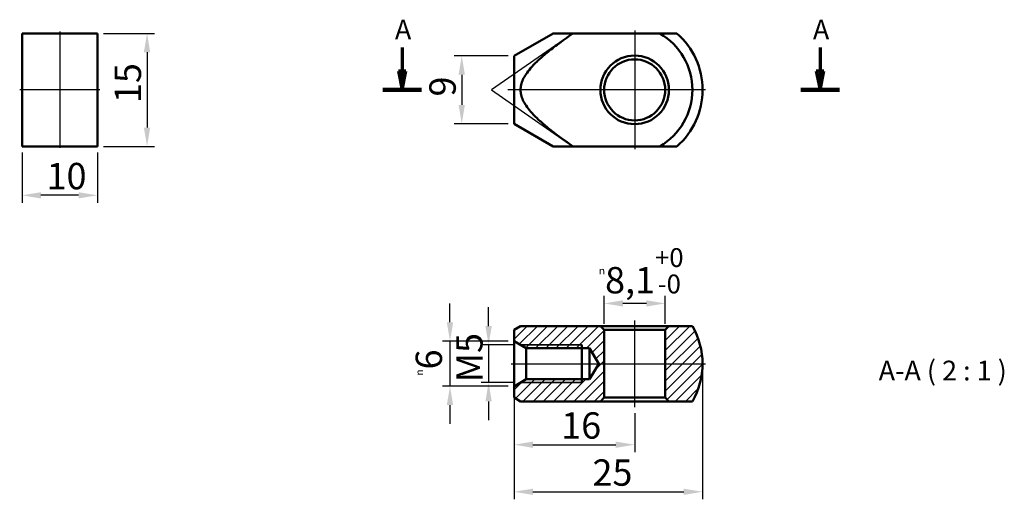
# Model space of a CAD drawing. Units: millimetres. Extents: x 7 to 137, y 3 to 67.
import ezdxf

# ---------------------------------------------------------------- set-up
doc = ezdxf.new("R2010")
doc.units = ezdxf.units.MM
doc.header["$LTSCALE"] = 0.5
doc.layers.get('0').update_dxf_attribs({"lineweight": 25})
for name, color, linetype, lineweight in [('Bemaßung (ISO)', 7, 'Continuous', 25), ('Mittellinie (ISO)', 7, 'Continuous', 25), ('Mittelpunktmarkierung (ISO)', 7, 'Continuous', 25), ('Schnittlinie (ISO)', 7, 'Continuous', 70), ('Schraffur (ISO)', 7, 'Continuous', 18), ('Sichtbar (ISO)', 7, 'Continuous', 50), ('Sichtbar schmal (ISO)', 7, 'Continuous', 35), ('Skizziergeometrie (ISO)', 7, 'Continuous', 25), ('Symbol (ISO)', 7, 'Continuous', 25)]:
    doc.layers.add(name, color=color, linetype=linetype, lineweight=lineweight)
doc.styles.add('Bezeichnungstext (DIN)', font='isocpeur.ttf')
doc.styles.add('Notiztext (DIN)', font='isocpeur.ttf')
doc.dimstyles.new('Standard (DIN)', dxfattribs={"dimtxt": 3.5, "dimasz": 2.5, "dimexe": 1, "dimexo": 0.8, "dimgap": 0.8, "dimtad": 1, "dimrnd": 1e-08, "dimtxsty": 'Notiztext (DIN)', "dimcen": 0.09, "dimdle": 10, "dimclrd": 256, "dimclre": 256, "dimclrt": 256, "dimadec": 0, "dimazin": 2, "dimtfac": 0.714286, "dimtmove": 0, "dimatfit": 3, "dimfxl": 1, "dimtolj": 1, "dimlwd": -1, "dimlwe": -1, "dimarcsym": 0})

# ---------------------------------------------------------------- blocks, each defined once
blk = doc.blocks.new('2DTransSchnitt0')
at = {"layer": 'Schnittlinie (ISO)'}
for points in [[(178.65, 232.09), (179.65, 227.09), (180.65, 232.09)], [(289.55, 232.09), (290.55, 227.09), (291.55, 232.09)]]:
    blk.add_hatch(color=256, dxfattribs=at).paths.add_polyline_path(points)
at = {"layer": 'Schnittlinie (ISO)', "color": 7, "linetype": 'Continuous', "lineweight": 70}
for p, q in [((179.65, 238.33), (179.65, 232.09)), ((290.55, 238.33), (290.55, 232.09)), ((178.65, 232.09), (179.65, 227.09)), ((180.65, 232.09), (178.65, 232.09)), ((178.65, 232.09), (179.65, 227.09)), ((180.65, 232.09), (178.65, 232.09)), ((179.65, 232.09), (179.65, 227.09)), ((179.65, 227.09), (180.65, 232.09)), ((179.65, 227.09), (180.65, 232.09)), ((289.55, 232.09), (290.55, 227.09)), ((291.55, 232.09), (289.55, 232.09)), ((289.55, 232.09), (290.55, 227.09)), ((291.55, 232.09), (289.55, 232.09)), ((290.55, 232.09), (290.55, 227.09)), ((290.55, 227.09), (291.55, 232.09)), ((290.55, 227.09), (291.55, 232.09))]:
    blk.add_line(p, q, dxfattribs=at)
at = {"layer": 'Schnittlinie (ISO)'}
for p, q in [((178.65, 232.09), (179.65, 227.09)), ((180.65, 232.09), (178.65, 232.09)), ((179.65, 227.09), (180.65, 232.09)), ((289.55, 232.09), (290.55, 227.09)), ((291.55, 232.09), (289.55, 232.09)), ((290.55, 227.09), (291.55, 232.09))]:
    blk.add_line(p, q, dxfattribs=at)
at = {"layer": 'Schnittlinie (ISO)', "color": 7, "linetype": 'Continuous', "lineweight": 140}
for p, q in [((174.53, 227.09), (184.77, 227.09)), ((285.43, 227.09), (295.67, 227.09))]:
    blk.add_line(p, q, dxfattribs=at)
at = {"layer": 'Schnittlinie (ISO)', "char_height": 5.25, "attachment_point": 7, "line_spacing_factor": 0.8715, "style": 'Bezeichnungstext (DIN)'}
for insert in [(177.74, 238.84), (288.64, 238.84)]:
    blk.add_mtext('A', dxfattribs=dict(at, insert=insert))
blk = doc.blocks.new('Schraffur_1')
at = {"layer": 'Schraffur (ISO)', "color": 7, "linetype": 'Continuous', "lineweight": 18}
for p, q in [((104.68, 80.43), (106.43, 82.18)), ((105.37, 79.78), (107.78, 82.18)), ((106.23, 79.29), (109.12, 82.18)), ((107.54, 79.25), (110.47, 82.18)), ((108.88, 79.25), (111.82, 82.18)), ((110.23, 79.25), (113.16, 82.18)), ((111.58, 79.25), (114.51, 82.18)), ((112.93, 79.25), (115.86, 82.18)), ((114.27, 79.25), (116.63, 81.6)), ((124.73, 81.62), (125.29, 82.18)), ((124.73, 80.28), (126.64, 82.18)), ((124.73, 78.93), (127.98, 82.18)), ((124.73, 77.58), (128.68, 81.53)), ((115.03, 78.66), (116.63, 80.26)), ((124.73, 76.23), (129.08, 80.59)), ((115.54, 77.82), (116.63, 78.91)), ((124.73, 74.89), (129.39, 79.55)), ((124.73, 73.54), (129.6, 78.41)), ((115.43, 76.36), (116.63, 77.56)), ((124.97, 72.44), (129.68, 77.14)), ((112.59, 72.18), (116.63, 76.22)), ((104.68, 73.7), (105.83, 74.85)), ((104.89, 72.56), (107.44, 75.12)), ((105.86, 72.18), (108.79, 75.12)), ((107.21, 72.18), (110.14, 75.12)), ((108.55, 72.18), (111.49, 75.12)), ((109.9, 72.18), (112.83, 75.12)), ((111.25, 72.18), (114.18, 75.12)), ((113.94, 72.18), (116.63, 74.87)), ((126.06, 72.18), (129.56, 75.68)), ((115.29, 72.18), (116.63, 73.52)), ((127.41, 72.18), (129.12, 73.89))]:
    blk.add_line(p, q, dxfattribs=at)
blk = doc.blocks.new('*D31')
at = {"layer": 'Bemaßung (ISO)', "transparency": 16777216}
for p, q in [((7.01, 49.54), (7.01, 42.84)), ((17.01, 49.54), (17.01, 42.84)), ((14.51, 43.84), (9.51, 43.84))]:
    blk.add_line(p, q, dxfattribs=at)
for points in [[(9.51, 44.25), (9.51, 43.42), (7.01, 43.84)], [(14.51, 44.25), (14.51, 43.42), (17.01, 43.84)]]:
    blk.add_solid(points, dxfattribs=at)
at = {"layer": 'Defpoints', "color": 0, "transparency": 16777216}
for p in [(7.01, 50.34), (17.01, 50.34), (7.01, 43.84)]:
    blk.add_point(p, dxfattribs=at)
at = {"layer": 'Bemaßung (ISO)', "transparency": 16777216, "insert": (10.26, 48.14), "char_height": 3.5, "attachment_point": 1, "style": 'Notiztext (DIN)'}
blk.add_mtext('\\A1;{10}', dxfattribs=at)
blk = doc.blocks.new('*D32')
at = {"layer": 'Bemaßung (ISO)', "transparency": 16777216}
for p, q in [((71.48, 62.34), (64.34, 62.34)), ((65.34, 59.84), (65.34, 55.84)), ((71.48, 53.34), (64.34, 53.34))]:
    blk.add_line(p, q, dxfattribs=at)
for points in [[(64.92, 59.84), (65.76, 59.84), (65.34, 62.34)], [(64.92, 55.84), (65.76, 55.84), (65.34, 53.34)]]:
    blk.add_solid(points, dxfattribs=at)
at = {"layer": 'Defpoints', "color": 0, "transparency": 16777216}
for p in [(72.28, 62.34), (65.34, 53.34), (72.28, 53.34)]:
    blk.add_point(p, dxfattribs=at)
at = {"layer": 'Bemaßung (ISO)', "transparency": 16777216, "insert": (61.04, 56.96), "char_height": 3.5, "attachment_point": 1, "rotation": 90, "style": 'Notiztext (DIN)'}
blk.add_mtext('\\A1;{9}', dxfattribs=at)
blk = doc.blocks.new('*D33')
at = {"layer": 'Bemaßung (ISO)', "transparency": 16777216}
for p, q in [((17.81, 65.34), (24.59, 65.34)), ((23.59, 62.84), (23.59, 52.84)), ((17.81, 50.34), (24.59, 50.34))]:
    blk.add_line(p, q, dxfattribs=at)
for points in [[(23.17, 62.84), (24.01, 62.84), (23.59, 65.34)], [(23.17, 52.84), (24.01, 52.84), (23.59, 50.34)]]:
    blk.add_solid(points, dxfattribs=at)
at = {"layer": 'Defpoints', "color": 0, "transparency": 16777216}
for p in [(17.01, 65.34), (17.01, 50.34), (23.59, 50.34)]:
    blk.add_point(p, dxfattribs=at)
at = {"layer": 'Bemaßung (ISO)', "transparency": 16777216, "insert": (19.29, 56.09), "char_height": 3.5, "attachment_point": 1, "rotation": 90, "style": 'Notiztext (DIN)'}
blk.add_mtext('\\A1;{15}', dxfattribs=at)
blk = doc.blocks.new('*D34')
at = {"layer": 'Bemaßung (ISO)', "transparency": 16777216}
for p, q in [((63.78, 26.98), (63.78, 29.48)), ((71.48, 24.48), (62.78, 24.48)), ((63.78, 24.48), (63.78, 18.48)), ((71.48, 18.48), (62.78, 18.48)), ((63.78, 15.98), (63.78, 13.48))]:
    blk.add_line(p, q, dxfattribs=at)
for points in [[(63.36, 26.98), (64.2, 26.98), (63.78, 24.48)], [(63.36, 15.98), (64.2, 15.98), (63.78, 18.48)]]:
    blk.add_solid(points, dxfattribs=at)
at = {"layer": 'Defpoints', "color": 0, "transparency": 16777216}
for p in [(72.28, 24.48), (63.78, 18.48), (72.28, 18.48)]:
    blk.add_point(p, dxfattribs=at)
at = {"layer": 'Bemaßung (ISO)', "transparency": 16777216, "insert": (59.22, 19.89), "char_height": 3.5, "attachment_point": 1, "rotation": 90, "style": 'Notiztext (DIN)'}
blk.add_mtext('\\A1;{{\\fAIGDT|b0|i0;\\H10.0000;\\fAIGDT|b0|i0;\\H1.0000;n\\fISOCPEUR|b0|i0;\\H10.0000;\\fISOCPEUR|b0|i0;\\H1.0000;}6}', dxfattribs=at)
blk = doc.blocks.new('*D35')
at = {"layer": 'Bemaßung (ISO)', "transparency": 16777216}
for p, q in [((72.28, 17.68), (72.28, 9.73)), ((88.28, 14.93), (88.28, 9.73)), ((74.78, 10.73), (85.78, 10.73))]:
    blk.add_line(p, q, dxfattribs=at)
for points in [[(74.78, 11.14), (74.78, 10.31), (72.28, 10.73)], [(85.78, 11.14), (85.78, 10.31), (88.28, 10.73)]]:
    blk.add_solid(points, dxfattribs=at)
at = {"layer": 'Defpoints', "color": 0, "transparency": 16777216}
for p in [(72.28, 18.48), (88.28, 15.73), (88.28, 10.73)]:
    blk.add_point(p, dxfattribs=at)
at = {"layer": 'Bemaßung (ISO)', "transparency": 16777216, "insert": (78.53, 15.03), "char_height": 3.5, "attachment_point": 1, "style": 'Notiztext (DIN)'}
blk.add_mtext('\\A1;{16}', dxfattribs=at)
blk = doc.blocks.new('*D36')
at = {"layer": 'Bemaßung (ISO)', "transparency": 16777216}
for p, q in [((97.28, 20.68), (97.28, 3.48)), ((72.28, 17.68), (72.28, 3.48)), ((74.78, 4.48), (94.78, 4.48))]:
    blk.add_line(p, q, dxfattribs=at)
for points in [[(74.78, 4.89), (74.78, 4.06), (72.28, 4.48)], [(94.78, 4.89), (94.78, 4.06), (97.28, 4.48)]]:
    blk.add_solid(points, dxfattribs=at)
at = {"layer": 'Defpoints', "color": 0, "transparency": 16777216}
for p in [(97.28, 21.48), (72.28, 18.48), (97.28, 4.48)]:
    blk.add_point(p, dxfattribs=at)
at = {"layer": 'Bemaßung (ISO)', "transparency": 16777216, "insert": (82.68, 8.78), "char_height": 3.5, "attachment_point": 1, "style": 'Notiztext (DIN)'}
blk.add_mtext('\\A1;{25}', dxfattribs=at)
blk = doc.blocks.new('*D37')
at = {"layer": 'Bemaßung (ISO)', "transparency": 16777216}
for p, q in [((84.23, 26.78), (84.23, 30.49)), ((92.33, 26.78), (92.33, 30.49)), ((89.83, 29.49), (86.73, 29.49))]:
    blk.add_line(p, q, dxfattribs=at)
for points in [[(86.73, 29.9), (86.73, 29.07), (84.23, 29.49)], [(89.83, 29.9), (89.83, 29.07), (92.33, 29.49)]]:
    blk.add_solid(points, dxfattribs=at)
at = {"layer": 'Defpoints', "color": 0, "transparency": 16777216}
for p in [(84.23, 29.49), (84.23, 25.98), (92.33, 25.98)]:
    blk.add_point(p, dxfattribs=at)
at = {"layer": 'Bemaßung (ISO)', "transparency": 16777216, "insert": (83.53, 36.82), "char_height": 3.5, "attachment_point": 1, "style": 'Notiztext (DIN)'}
blk.add_mtext('\\A1;\\fAIGDT|b0|i0;\\H0.9891;n\\fISOCPEUR|b0|i0;\\H3.5000;8,1{\\H2.500000;\\S+0^ -0;}', dxfattribs=at)
blk = doc.blocks.new('*D38')
at = {"layer": 'Bemaßung (ISO)', "transparency": 16777216}
for p, q in [((68.9, 26.48), (68.9, 28.98)), ((72.35, 23.98), (67.9, 23.98)), ((68.9, 23.98), (68.9, 18.98)), ((72.35, 18.98), (67.9, 18.98)), ((68.9, 16.48), (68.9, 13.98))]:
    blk.add_line(p, q, dxfattribs=at)
for points in [[(68.48, 26.48), (69.32, 26.48), (68.9, 23.98)], [(68.48, 16.48), (69.32, 16.48), (68.9, 18.98)]]:
    blk.add_solid(points, dxfattribs=at)
at = {"layer": 'Defpoints', "color": 0, "transparency": 16777216}
for p in [(73.15, 23.98), (68.9, 18.98), (73.15, 18.98)]:
    blk.add_point(p, dxfattribs=at)
at = {"layer": 'Bemaßung (ISO)', "transparency": 16777216, "insert": (64.6, 19.03), "char_height": 3.5, "attachment_point": 1, "rotation": 90, "style": 'Notiztext (DIN)'}
blk.add_mtext('\\A1;{{M}5}', dxfattribs=at)

msp = doc.modelspace()

# ---------------------------------------------------------------- linework, layer by layer
at = {"layer": 'Mittellinie (ISO)', "linetype": 'Continuous'}
for p, q in [((88.28, 15.726), (88.28, 27.226)), ((71.9, 21.476), (97.689, 21.476))]:
    msp.add_line(p, q, dxfattribs=at)
at = {"layer": 'Mittelpunktmarkierung (ISO)', "linetype": 'Continuous'}
for p, q in [((12.008, 65.587), (12.008, 50.128)), ((88.28, 65.732), (88.28, 49.951)), ((17.319, 57.838), (6.695, 57.838)), ((97.669, 57.838), (71.434, 57.838))]:
    msp.add_line(p, q, dxfattribs=at)
at = {"layer": 'Sichtbar (ISO)'}
for p, q in [((7.008, 65.338), (17.008, 65.338)), ((7.008, 50.338), (7.008, 65.338)), ((17.008, 65.338), (17.008, 50.338)), ((72.28, 62.338), (77.476, 65.338)), ((77.476, 65.338), (80.098, 65.338)), ((91.61, 65.338), (80.098, 65.338)), ((91.61, 65.338), (93.894, 65.338)), ((72.28, 62.338), (72.28, 53.338)), ((72.28, 53.338), (77.476, 50.338)), ((17.008, 50.338), (7.008, 50.338)), ((80.098, 50.338), (77.476, 50.338)), ((91.61, 50.338), (80.098, 50.338)), ((93.894, 50.338), (91.61, 50.338)), ((73.146, 26.476), (72.28, 25.976)), ((83.73, 26.476), (73.146, 26.476)), ((84.23, 25.976), (83.73, 26.476)), ((92.83, 26.476), (83.73, 26.476)), ((92.83, 26.476), (92.33, 25.976)), ((95.94, 26.476), (92.83, 26.476)), ((72.28, 25.976), (72.28, 24.476)), ((84.23, 16.976), (84.23, 25.976)), ((84.23, 25.976), (92.33, 25.976)), ((92.33, 25.976), (92.33, 16.976)), ((72.28, 24.476), (73.896, 23.543)), ((72.28, 18.476), (72.28, 24.476)), ((73.896, 23.543), (82.28, 23.543)), ((73.896, 23.543), (73.896, 19.409)), ((81.28, 23.976), (81.28, 18.976)), ((82.28, 23.543), (83.522, 21.476)), ((82.28, 23.543), (82.28, 19.409)), ((83.522, 21.476), (82.28, 19.409)), ((73.896, 19.409), (72.28, 18.476)), ((72.28, 18.476), (72.28, 16.976)), ((82.28, 19.409), (73.896, 19.409)), ((72.28, 16.976), (73.146, 16.476)), ((73.146, 16.476), (83.73, 16.476)), ((83.73, 16.476), (84.23, 16.976)), ((83.73, 16.476), (92.83, 16.476)), ((92.33, 16.976), (84.23, 16.976)), ((92.33, 16.976), (92.83, 16.476)), ((92.83, 16.476), (95.94, 16.476))]:
    msp.add_line(p, q, dxfattribs=at)
for radius in [4.55, 4.05]:
    msp.add_circle((88.28, 57.838), radius, dxfattribs=at)
for centre, radius, start, end in [((87.28, 57.838), 8.66, 300, 60), ((87.28, 57.838), 10, 311.40962, 48.59038), ((87.28, 21.476), 10, 330, 30)]:
    msp.add_arc(centre, radius, start, end, dxfattribs=at)
msp.add_rational_spline([(80.098, 65.338), (69.289, 57.838), (80.098, 50.338)], [1.05252805836, 1.89747194164, 1.05252805836], degree=2, dxfattribs=at)
at = {"layer": 'Sichtbar schmal (ISO)'}
for p, q in [((81.28, 23.976), (73.146, 23.976)), ((73.146, 18.976), (81.28, 18.976))]:
    msp.add_line(p, q, dxfattribs=at)
at = {"layer": 'Skizziergeometrie (ISO)'}
for p, q in [((80.098, 65.338), (69.289, 57.838)), ((69.289, 57.838), (80.098, 50.338))]:
    msp.add_line(p, q, dxfattribs=at)

# ---------------------------------------------------------------- block references
at = {"xscale": 0.5, "yscale": 0.5, "zscale": 0.5}
msp.add_blockref('2DTransSchnitt0', (-32.398, -55.707), dxfattribs=at)
msp.add_blockref('Schraffur_1', (-32.398, -55.707))

# ---------------------------------------------------------------- texts
at = {"layer": 'Symbol (ISO)', "insert": (120.647, 19.257), "char_height": 2.625, "attachment_point": 7, "line_spacing_factor": 0.43575, "style": 'Bezeichnungstext (DIN)'}
msp.add_mtext('\\fISOCPEUR|b0|i0;\\H2.6250;A-A ( 2 : 1 )', dxfattribs=at)

# ---------------------------------------------------------------- dimensions: what is measured, and where the dimension line sits
at = {"layer": 'Bemaßung (ISO)'}
for base, p1, p2, angle, text, override, picture, middle in [((23.591, 50.338), (17.008, 65.338), (17.008, 50.338), 90, '{<>}', {"dimgap": 0.8, "dimdec": 2, "dimtol": 0, "dimlim": 0, "dimtp": 0, "dimtm": 0, "dimtdec": 2, "dimtofl": 0, "dimatfit": 1}, '*D33', (23.591, 57.838)), ((65.34, 53.338), (72.28, 62.338), (72.28, 53.338), 90, '{<>}', {"dimgap": 0.8, "dimdec": 2, "dimtol": 0, "dimlim": 0, "dimtp": 0, "dimtm": 0, "dimtdec": 2, "dimtofl": 0, "dimatfit": 1}, '*D32', (65.34, 57.838)), ((7.008, 43.838), (17.008, 50.338), (7.008, 50.338), 180, '{<>}', {"dimgap": 0.8, "dimdec": 2, "dimtol": 0, "dimlim": 0, "dimtp": 0, "dimtm": 0, "dimtdec": 2, "dimtofl": 0, "dimatfit": 1}, '*D31', (12.008, 43.838)), ((84.23, 29.486), (92.33, 25.976), (84.23, 25.976), 180, '\\fAIGDT|b0|i0;\\H0.9891;n\\fISOCPEUR|b0|i0;\\H3.5000;<>', {"dimgap": 0.8, "dimdec": 2, "dimtol": 1, "dimlim": 0, "dimtp": 0, "dimtm": 1e-09, "dimtdec": 2, "dimtofl": 0, "dimatfit": 1}, '*D37', (88.28, 29.486)), ((63.779, 18.476), (72.28, 24.476), (72.28, 18.476), 90, '{{\\fAIGDT|b0|i0;\\H10.0000;\\fAIGDT|b0|i0;\\H1.0000;n\\fISOCPEUR|b0|i0;\\H10.0000;\\fISOCPEUR|b0|i0;\\H1.0000;}<>}', {"dimgap": 0.8, "dimdec": 2, "dimtol": 0, "dimlim": 0, "dimtp": 0, "dimtm": 0, "dimtdec": 2, "dimtofl": 1, "dimatfit": 1}, '*D34', (63.779, 21.476)), ((68.901, 18.976), (73.146, 23.976), (73.146, 18.976), 90, '{{M}<>}', {"dimgap": 0.8, "dimdec": 2, "dimtol": 0, "dimlim": 0, "dimtp": 0, "dimtm": 0, "dimtdec": 2, "dimtofl": 1, "dimatfit": 1}, '*D38', (68.901, 21.476)), ((97.28, 4.476), (72.28, 18.476), (97.28, 21.476), 180, '{<>}', {"dimgap": 0.8, "dimdec": 2, "dimtol": 0, "dimlim": 0, "dimtp": 0, "dimtm": 0, "dimtdec": 2, "dimtofl": 0, "dimatfit": 1}, '*D36', (84.78, 4.476)), ((88.28, 10.726), (72.28, 18.476), (88.28, 15.726), 180, '{<>}', {"dimgap": 0.8, "dimdec": 2, "dimtol": 0, "dimlim": 0, "dimtp": 0, "dimtm": 0, "dimtdec": 2, "dimtofl": 0, "dimatfit": 1}, '*D35', (80.28, 10.726))]:
    dim = msp.add_linear_dim(base=base, p1=p1, p2=p2, angle=angle, text=text, dimstyle='Standard (DIN)', override=override, dxfattribs=at)
    dim.commit()
    dim.dimension.update_dxf_attribs({"geometry": picture, "text_midpoint": middle, "dimtype": 160})

doc.saveas('drawing.dxf')
